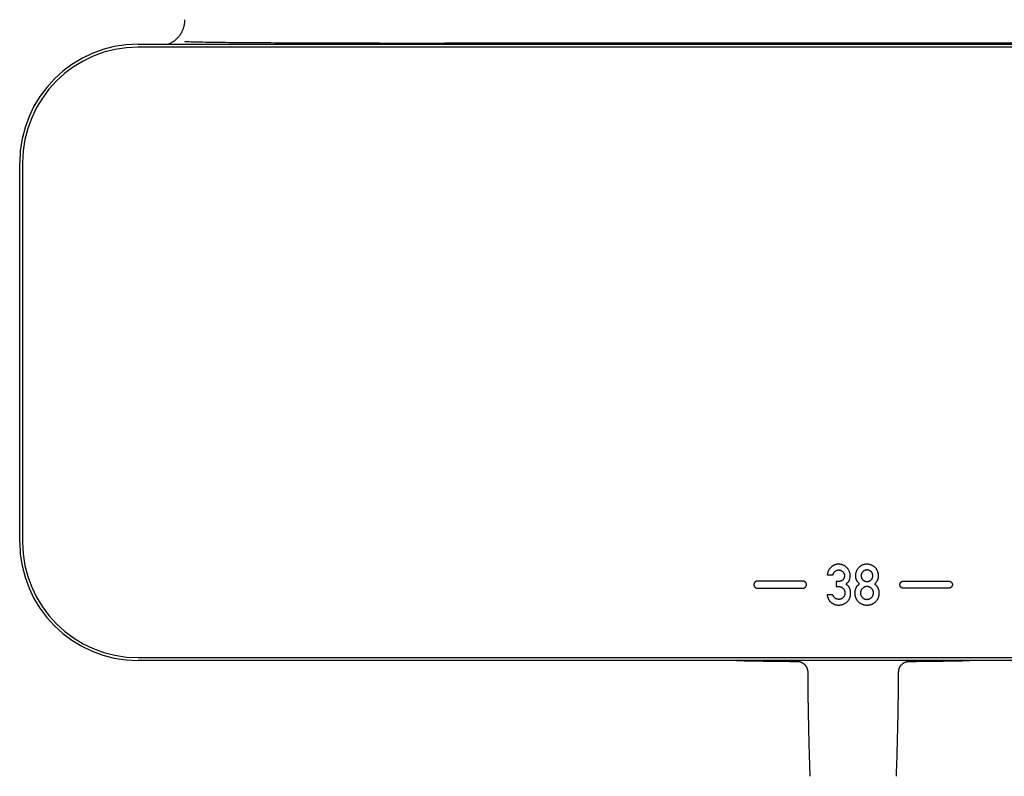
# Model space of a CAD drawing. Units: millimetres. Extents: x 8 to 921, y 12 to 470.
# Drawn here: x 282 to 451, y 192 to 321 of the extents above; entities that cross this region are included whole.
import ezdxf

# ---------------------------------------------------------------- set-up
doc = ezdxf.new("R2010")
doc.units = ezdxf.units.MM

msp = doc.modelspace()

# ---------------------------------------------------------------- linework, layer by layer
at = {"color": 7, "linetype": 'Continuous', "lineweight": 30}
for p, q in [((302.5, 317.23), (632.5, 317.23)), ((579.97, 317.43), (355.03, 317.43)), ((632.5, 316.73), (302.5, 316.73)), ((282.2, 231.93), (282.2, 296.93)), ((282.7, 296.93), (282.7, 231.93)), ((420.57, 226.31), (421.56, 226.31)), ((416.4, 225.23), (408.6, 225.23)), ((422.45, 225.17), (422.11, 225.17)), ((422.11, 225.17), (422.11, 224.3)), ((433.6, 225.23), (441.4, 225.23)), ((408.6, 224.03), (416.4, 224.03)), ((421.52, 222.9), (420.53, 222.9)), ((422.11, 224.3), (422.52, 224.3)), ((441.4, 224.03), (433.6, 224.03)), ((302.5, 212.13), (632.5, 212.13)), ((632.5, 211.63), (302.5, 211.63))]:
    msp.add_line(p, q, dxfattribs=at)
for centre, radius, start, end in [((302.5, 296.93), 20.3, 90, 180), ((302.5, 296.93), 19.8, 90, 180), ((302.5, 231.93), 20.3, 180, 270), ((302.5, 231.93), 19.8, 180, 270), ((425, 1211.43), 1000, 268.85407, 269.45141), ((425, 1211.43), 1000, 270.54854, 271.14593)]:
    msp.add_arc(centre, radius, start, end, dxfattribs=at)
msp.add_open_spline([(310.05, 319.47), (310.08, 319.54), (310.16, 319.7), (310.25, 319.93), (310.32, 320.18), (310.39, 320.42), (310.44, 320.67), (310.47, 320.92), (310.5, 321.18), (310.5, 321.35), (310.5, 321.43)], degree=3, dxfattribs=at)
for points, knots in [([(307.59, 317.23), (307.67, 317.26), (307.95, 317.36), (308.39, 317.61), (308.91, 317.98), (309.36, 318.42), (309.75, 318.91), (309.95, 319.28), (310.05, 319.47)], [0, 0, 0, 0, 0.0772759, 0.2618207, 0.4463655, 0.6309104, 0.8154552, 1, 1, 1, 1]), ([(310.5, 317.73), (310.5, 317.73), (310.5, 317.73), (310.5, 317.73), (310.5, 317.73), (310.51, 317.72), (310.55, 317.72), (310.61, 317.71), (310.75, 317.7), (310.96, 317.69), (311.34, 317.67), (311.81, 317.65), (312.56, 317.63), (313.88, 317.61), (315.76, 317.58), (318.02, 317.55), (320.28, 317.53), (323.59, 317.51), (327.95, 317.48), (333.37, 317.46), (339.68, 317.45), (346.9, 317.43), (352.32, 317.43), (355.03, 317.43)], [0, 0, 0, 0, 0.000019, 0.000045, 0.000092, 0.000294, 0.001091, 0.002677, 0.004265, 0.010605, 0.016947, 0.029624, 0.042301, 0.067657, 0.118363, 0.16907, 0.219777, 0.270485, 0.39207, 0.513655, 0.63524, 0.81762, 1, 1, 1, 1]), ([(423.94, 227.53), (423.9, 227.57), (423.83, 227.65), (423.7, 227.75), (423.56, 227.85), (423.42, 227.93), (423.26, 228), (423.11, 228.05), (422.97, 228.08), (422.83, 228.11), (422.69, 228.12), (422.55, 228.13), (422.42, 228.13), (422.29, 228.13), (422.15, 228.11), (422.02, 228.08), (421.89, 228.04), (421.76, 227.99), (421.63, 227.93), (421.51, 227.86), (421.4, 227.78), (421.28, 227.69), (421.21, 227.62), (421.18, 227.59)], [0, 0, 0, 0, 0.0551427, 0.1092752, 0.1628536, 0.2163485, 0.2702328, 0.3249696, 0.3688694, 0.4137709, 0.4598629, 0.5073202, 0.5515376, 0.590095, 0.6356002, 0.6805387, 0.7251995, 0.7698773, 0.8148672, 0.8596378, 0.9052528, 0.9519623, 1, 1, 1, 1]), ([(428.78, 227.55), (428.74, 227.59), (428.66, 227.67), (428.53, 227.77), (428.39, 227.86), (428.25, 227.94), (428.11, 228), (427.96, 228.05), (427.81, 228.09), (427.65, 228.12), (427.5, 228.13), (427.33, 228.13), (427.17, 228.13), (427.02, 228.11), (426.87, 228.08), (426.72, 228.03), (426.58, 227.98), (426.44, 227.92), (426.32, 227.84), (426.19, 227.76), (426.07, 227.66), (426, 227.59), (425.96, 227.55)], [0, 0, 0, 0, 0.053657, 0.10604, 0.157507, 0.208435, 0.259217, 0.310245, 0.358935, 0.408505, 0.459256, 0.511399, 0.562997, 0.61325, 0.662443, 0.71088, 0.758878, 0.806765, 0.854005, 0.901762, 0.950332, 1, 1, 1, 1]), ([(421.18, 227.59), (421.14, 227.55), (421.06, 227.47), (420.95, 227.34), (420.86, 227.2), (420.78, 227.06), (420.71, 226.92), (420.66, 226.78), (420.61, 226.63), (420.58, 226.47), (420.57, 226.37), (420.57, 226.31)], [0, 0, 0, 0, 0.11864, 0.233961, 0.346621, 0.457326, 0.566818, 0.67392, 0.781333, 0.889789, 1, 1, 1, 1]), ([(421.56, 226.31), (421.56, 226.35), (421.58, 226.43), (421.61, 226.53), (421.66, 226.63), (421.71, 226.72), (421.77, 226.8), (421.83, 226.87), (421.89, 226.92), (421.91, 226.94)], [0, 0, 0, 0, 0.156709, 0.305583, 0.447842, 0.584891, 0.724589, 0.86227, 1, 1, 1, 1]), ([(421.91, 226.94), (421.94, 226.96), (422, 227), (422.09, 227.05), (422.18, 227.09), (422.26, 227.11), (422.34, 227.13), (422.4, 227.14), (422.46, 227.15), (422.53, 227.15), (422.61, 227.14), (422.72, 227.13), (422.83, 227.1), (422.93, 227.06), (423.03, 227), (423.13, 226.94), (423.18, 226.88), (423.21, 226.86)], [0, 0, 0, 0, 0.075042, 0.147301, 0.217408, 0.286054, 0.328796, 0.371436, 0.414165, 0.460149, 0.516132, 0.597268, 0.676748, 0.755661, 0.835122, 0.916224, 1, 1, 1, 1]), ([(423.21, 226.86), (423.24, 226.83), (423.28, 226.79), (423.34, 226.71), (423.4, 226.62), (423.44, 226.54), (423.47, 226.44), (423.49, 226.35), (423.51, 226.25), (423.51, 226.15), (423.51, 226.04), (423.49, 225.93), (423.46, 225.82), (423.42, 225.72), (423.37, 225.62), (423.3, 225.53), (423.25, 225.47), (423.22, 225.45)], [0, 0, 0, 0, 0.064993, 0.12814, 0.190082, 0.251493, 0.313065, 0.374357, 0.437084, 0.501826, 0.567224, 0.642022, 0.714363, 0.785261, 0.855787, 0.92702, 1, 1, 1, 1]), ([(423.76, 224.75), (423.8, 224.77), (423.89, 224.83), (424, 224.93), (424.1, 225.02), (424.19, 225.13), (424.26, 225.24), (424.33, 225.36), (424.38, 225.49), (424.43, 225.63), (424.46, 225.77), (424.48, 225.88), (424.49, 225.96), (424.49, 226.01), (424.5, 226.05), (424.5, 226.1), (424.5, 226.16), (424.5, 226.23), (424.49, 226.33), (424.48, 226.47), (424.45, 226.62), (424.4, 226.78), (424.34, 226.93), (424.26, 227.09), (424.17, 227.24), (424.07, 227.39), (423.98, 227.48), (423.94, 227.53)], [0, 0, 0, 0, 0.0486141, 0.0948451, 0.1390106, 0.1814781, 0.2226654, 0.2630337, 0.3100609, 0.3564395, 0.4023652, 0.4480785, 0.4627051, 0.4773434, 0.4920016, 0.5066879, 0.5214104, 0.5438755, 0.571506, 0.6215932, 0.6712571, 0.7208578, 0.774338, 0.8285926, 0.8840353, 0.941053, 1, 1, 1, 1]), ([(425.96, 227.55), (425.93, 227.51), (425.85, 227.43), (425.75, 227.3), (425.66, 227.16), (425.59, 227.02), (425.52, 226.88), (425.47, 226.73), (425.44, 226.59), (425.41, 226.44), (425.4, 226.33), (425.4, 226.25), (425.4, 226.21), (425.4, 226.17), (425.4, 226.13), (425.4, 226.1), (425.4, 226.08), (425.4, 226.06), (425.4, 225.99), (425.41, 225.88), (425.44, 225.74), (425.47, 225.6), (425.52, 225.47), (425.57, 225.39), (425.59, 225.35)], [0, 0, 0, 0, 0.0705177, 0.1393912, 0.2070779, 0.274058, 0.3408254, 0.4078773, 0.4675112, 0.5280668, 0.5898512, 0.6083356, 0.6269587, 0.6457276, 0.6609427, 0.671185, 0.6813556, 0.6914559, 0.7014873, 0.7650336, 0.8261606, 0.8853428, 0.9431025, 1, 1, 1, 1]), ([(426.69, 226.89), (426.66, 226.87), (426.61, 226.82), (426.54, 226.73), (426.48, 226.64), (426.44, 226.55), (426.41, 226.45), (426.4, 226.36), (426.39, 226.26), (426.38, 226.19), (426.38, 226.16)], [0, 0, 0, 0, 0.132907, 0.264052, 0.395936, 0.531002, 0.64087, 0.755094, 0.87455, 1, 1, 1, 1]), ([(426.38, 226.16), (426.38, 226.11), (426.39, 226.03), (426.4, 225.91), (426.43, 225.79), (426.47, 225.69), (426.52, 225.61), (426.57, 225.54), (426.62, 225.48), (426.67, 225.44), (426.69, 225.42)], [0, 0, 0, 0, 0.1595736, 0.3093307, 0.4509901, 0.5865765, 0.6903714, 0.793044, 0.89584, 1, 1, 1, 1]), ([(428.05, 226.89), (428.02, 226.92), (427.96, 226.97), (427.85, 227.03), (427.74, 227.08), (427.63, 227.12), (427.52, 227.14), (427.4, 227.15), (427.28, 227.14), (427.17, 227.13), (427.07, 227.1), (426.97, 227.07), (426.87, 227.02), (426.78, 226.96), (426.72, 226.92), (426.69, 226.89)], [0, 0, 0, 0, 0.083616, 0.164454, 0.243468, 0.321667, 0.400086, 0.479741, 0.560453, 0.63296, 0.704655, 0.77638, 0.848978, 0.923264, 1, 1, 1, 1]), ([(428.05, 225.42), (428.08, 225.44), (428.13, 225.49), (428.19, 225.56), (428.24, 225.64), (428.28, 225.73), (428.32, 225.83), (428.34, 225.93), (428.35, 226.04), (428.36, 226.16), (428.35, 226.27), (428.34, 226.38), (428.32, 226.48), (428.28, 226.58), (428.24, 226.67), (428.19, 226.75), (428.13, 226.83), (428.08, 226.87), (428.05, 226.89)], [0, 0, 0, 0, 0.059422, 0.1180679, 0.176862, 0.2367227, 0.298521, 0.361871, 0.4285183, 0.4990331, 0.5690617, 0.6366782, 0.7010122, 0.7627421, 0.822639, 0.8815501, 0.9403696, 1, 1, 1, 1]), ([(429.15, 225.35), (429.17, 225.39), (429.21, 225.46), (429.26, 225.57), (429.29, 225.69), (429.32, 225.81), (429.34, 225.93), (429.34, 226.02), (429.34, 226.08), (429.34, 226.1), (429.34, 226.13), (429.34, 226.16), (429.34, 226.2), (429.34, 226.25), (429.34, 226.29), (429.33, 226.37), (429.32, 226.49), (429.29, 226.64), (429.25, 226.79), (429.2, 226.93), (429.13, 227.06), (429.06, 227.19), (428.98, 227.32), (428.88, 227.44), (428.81, 227.51), (428.78, 227.55)], [0, 0, 0, 0, 0.050761, 0.102133, 0.154513, 0.208282, 0.257031, 0.30735, 0.317439, 0.327597, 0.337827, 0.351792, 0.370579, 0.389219, 0.40772, 0.426088, 0.491867, 0.556355, 0.619935, 0.683006, 0.745975, 0.808113, 0.870923, 0.93477, 1, 1, 1, 1]), ([(408.6, 225.23), (408.57, 225.23), (408.52, 225.23), (408.44, 225.21), (408.36, 225.19), (408.3, 225.15), (408.23, 225.11), (408.17, 225.06), (408.12, 225), (408.08, 224.94), (408.04, 224.87), (408.02, 224.79), (408, 224.71), (408, 224.63), (408, 224.55), (408.02, 224.47), (408.04, 224.4), (408.08, 224.33), (408.12, 224.26), (408.17, 224.21), (408.23, 224.16), (408.3, 224.11), (408.36, 224.08), (408.44, 224.05), (408.52, 224.04), (408.57, 224.03), (408.6, 224.03)], [0, 0, 0, 0, 0.0433153, 0.0856221, 0.1272294, 0.1683776, 0.2092523, 0.25, 0.2907478, 0.3316224, 0.3727707, 0.4143779, 0.4566848, 0.5000001, 0.5433153, 0.5856222, 0.6272294, 0.6683776, 0.7092523, 0.75, 0.7907478, 0.8316224, 0.8727707, 0.9143779, 0.9566847, 1, 1, 1, 1]), ([(416.4, 224.03), (416.43, 224.03), (416.48, 224.04), (416.56, 224.05), (416.63, 224.08), (416.7, 224.11), (416.77, 224.16), (416.82, 224.21), (416.88, 224.26), (416.92, 224.33), (416.95, 224.4), (416.98, 224.47), (417, 224.55), (417, 224.63), (417, 224.71), (416.98, 224.79), (416.95, 224.87), (416.92, 224.94), (416.88, 225), (416.82, 225.06), (416.77, 225.11), (416.7, 225.15), (416.63, 225.19), (416.56, 225.21), (416.48, 225.23), (416.43, 225.23), (416.4, 225.23)], [0, 0, 0, 0, 0.0433153, 0.0856221, 0.1272294, 0.1683776, 0.2092522, 0.25, 0.2907478, 0.3316224, 0.3727706, 0.4143779, 0.4566847, 0.5, 0.5433153, 0.5856221, 0.6272294, 0.6683776, 0.7092522, 0.75, 0.7907478, 0.8316224, 0.8727706, 0.9143779, 0.9566847, 1, 1, 1, 1]), ([(423.22, 225.45), (423.2, 225.42), (423.14, 225.37), (423.05, 225.31), (422.95, 225.26), (422.84, 225.22), (422.72, 225.19), (422.59, 225.17), (422.49, 225.17), (422.45, 225.17)], [0, 0, 0, 0, 0.130906, 0.261659, 0.394182, 0.530335, 0.678734, 0.834778, 1, 1, 1, 1]), ([(424.39, 224.06), (424.37, 224.1), (424.33, 224.17), (424.26, 224.28), (424.18, 224.38), (424.09, 224.48), (423.99, 224.57), (423.88, 224.66), (423.8, 224.72), (423.76, 224.75)], [0, 0, 0, 0, 0.133757, 0.267947, 0.403545, 0.541493, 0.689506, 0.842048, 1, 1, 1, 1]), ([(426.09, 224.75), (426.04, 224.72), (425.96, 224.66), (425.85, 224.56), (425.74, 224.46), (425.65, 224.35), (425.56, 224.24), (425.49, 224.12), (425.43, 223.99), (425.37, 223.85), (425.33, 223.69), (425.3, 223.53), (425.28, 223.37), (425.27, 223.25), (425.27, 223.2)], [0, 0, 0, 0, 0.08408, 0.165653, 0.245183, 0.323169, 0.400139, 0.476643, 0.55324, 0.638263, 0.724792, 0.813512, 0.905055, 1, 1, 1, 1]), ([(425.59, 225.35), (425.61, 225.31), (425.66, 225.23), (425.74, 225.11), (425.84, 224.99), (425.95, 224.87), (426.04, 224.79), (426.09, 224.75)], [0, 0, 0, 0, 0.182057, 0.365314, 0.550597, 0.772668, 1, 1, 1, 1]), ([(426.69, 225.42), (426.72, 225.4), (426.78, 225.35), (426.89, 225.29), (427, 225.24), (427.11, 225.2), (427.22, 225.18), (427.34, 225.17), (427.46, 225.17), (427.57, 225.19), (427.67, 225.21), (427.77, 225.25), (427.87, 225.29), (427.96, 225.35), (428.02, 225.4), (428.05, 225.42)], [0, 0, 0, 0, 0.083312, 0.163949, 0.242861, 0.321076, 0.399655, 0.479658, 0.560363, 0.63286, 0.704654, 0.776514, 0.849209, 0.923475, 1, 1, 1, 1]), ([(428.66, 224.75), (428.7, 224.78), (428.77, 224.85), (428.87, 224.96), (428.97, 225.08), (429.06, 225.21), (429.12, 225.3), (429.15, 225.35)], [0, 0, 0, 0, 0.1912575, 0.3796191, 0.5657878, 0.7833419, 1, 1, 1, 1]), ([(428.85, 221.71), (428.89, 221.75), (428.97, 221.83), (429.08, 221.96), (429.18, 222.1), (429.26, 222.25), (429.33, 222.4), (429.38, 222.54), (429.41, 222.67), (429.43, 222.79), (429.45, 222.91), (429.46, 223.03), (429.47, 223.16), (429.47, 223.29), (429.46, 223.44), (429.44, 223.58), (429.4, 223.73), (429.36, 223.87), (429.31, 224), (429.24, 224.13), (429.17, 224.25), (429.08, 224.36), (428.99, 224.47), (428.89, 224.57), (428.78, 224.66), (428.7, 224.72), (428.66, 224.75)], [0, 0, 0, 0, 0.0499758, 0.0989358, 0.1472623, 0.1953529, 0.2436108, 0.292435, 0.3258359, 0.3597811, 0.3943777, 0.429727, 0.4659236, 0.5049674, 0.5439493, 0.5881089, 0.6310904, 0.6731662, 0.7146266, 0.7557754, 0.7969233, 0.8359999, 0.8756075, 0.9159916, 0.9573839, 1, 1, 1, 1]), ([(433.6, 224.03), (433.57, 224.03), (433.52, 224.04), (433.44, 224.05), (433.37, 224.08), (433.3, 224.11), (433.23, 224.16), (433.18, 224.21), (433.12, 224.26), (433.08, 224.33), (433.05, 224.4), (433.02, 224.47), (433, 224.55), (433, 224.63), (433, 224.71), (433.02, 224.79), (433.05, 224.87), (433.08, 224.94), (433.12, 225), (433.18, 225.06), (433.23, 225.11), (433.3, 225.15), (433.37, 225.19), (433.44, 225.21), (433.52, 225.23), (433.57, 225.23), (433.6, 225.23)], [0, 0, 0, 0, 0.043315, 0.085622, 0.127229, 0.168378, 0.209252, 0.25, 0.290748, 0.331622, 0.372771, 0.414378, 0.456685, 0.5, 0.543315, 0.585622, 0.627229, 0.668378, 0.709252, 0.75, 0.790748, 0.831622, 0.872771, 0.914378, 0.956685, 1, 1, 1, 1]), ([(441.4, 225.23), (441.43, 225.23), (441.48, 225.23), (441.56, 225.21), (441.64, 225.19), (441.7, 225.15), (441.77, 225.11), (441.83, 225.06), (441.88, 225), (441.92, 224.94), (441.96, 224.87), (441.98, 224.79), (442, 224.71), (442, 224.63), (442, 224.55), (441.98, 224.47), (441.96, 224.4), (441.92, 224.33), (441.88, 224.26), (441.83, 224.21), (441.77, 224.16), (441.7, 224.11), (441.64, 224.08), (441.56, 224.05), (441.48, 224.04), (441.43, 224.03), (441.4, 224.03)], [0, 0, 0, 0, 0.043315, 0.085622, 0.127229, 0.168378, 0.209252, 0.25, 0.290748, 0.331622, 0.372771, 0.414378, 0.456685, 0.5, 0.543315, 0.585622, 0.627229, 0.668378, 0.709252, 0.75, 0.790748, 0.831622, 0.872771, 0.914378, 0.956685, 1, 1, 1, 1]), ([(420.53, 222.9), (420.54, 222.84), (420.56, 222.72), (420.61, 222.55), (420.66, 222.39), (420.72, 222.23), (420.8, 222.09), (420.88, 221.96), (420.97, 221.83), (421.07, 221.72), (421.19, 221.61), (421.31, 221.52), (421.43, 221.44), (421.56, 221.36), (421.69, 221.3), (421.82, 221.24), (421.95, 221.2), (422.09, 221.17), (422.23, 221.15), (422.36, 221.14), (422.47, 221.13), (422.58, 221.13), (422.69, 221.14), (422.8, 221.15), (422.93, 221.17), (423.08, 221.2), (423.24, 221.25), (423.4, 221.32), (423.55, 221.39), (423.7, 221.48), (423.84, 221.59), (423.93, 221.66), (423.97, 221.7)], [0, 0, 0, 0, 0.040656, 0.079726, 0.117386, 0.153831, 0.189277, 0.223956, 0.258116, 0.292014, 0.325916, 0.359803, 0.392964, 0.425489, 0.457551, 0.489326, 0.520365, 0.55148, 0.582843, 0.614623, 0.634887, 0.65929, 0.684323, 0.70891, 0.733108, 0.771702, 0.809681, 0.847318, 0.884892, 0.922682, 0.960964, 1, 1, 1, 1]), ([(421.89, 222.33), (421.86, 222.36), (421.8, 222.41), (421.72, 222.51), (421.66, 222.61), (421.6, 222.7), (421.56, 222.8), (421.53, 222.87), (421.52, 222.9)], [0, 0, 0, 0, 0.174293, 0.352534, 0.536351, 0.685682, 0.840033, 1, 1, 1, 1]), ([(422.52, 224.3), (422.56, 224.3), (422.64, 224.3), (422.76, 224.28), (422.87, 224.25), (422.97, 224.21), (423.08, 224.16), (423.18, 224.09), (423.24, 224.04), (423.27, 224.01)], [0, 0, 0, 0, 0.145099, 0.285825, 0.423706, 0.560354, 0.703979, 0.849935, 1, 1, 1, 1]), ([(423.27, 224.01), (423.3, 223.99), (423.35, 223.94), (423.41, 223.85), (423.47, 223.76), (423.51, 223.66), (423.54, 223.56), (423.57, 223.45), (423.58, 223.33), (423.59, 223.21), (423.58, 223.09), (423.57, 222.97), (423.54, 222.86), (423.51, 222.75), (423.47, 222.66), (423.41, 222.56), (423.35, 222.48), (423.3, 222.43), (423.27, 222.41)], [0, 0, 0, 0, 0.05975, 0.118891, 0.178209, 0.238483, 0.300459, 0.363653, 0.429737, 0.499227, 0.568229, 0.635222, 0.699323, 0.761149, 0.821383, 0.880761, 0.940046, 1, 1, 1, 1]), ([(423.97, 221.7), (424.01, 221.74), (424.09, 221.83), (424.2, 221.96), (424.29, 222.1), (424.37, 222.25), (424.44, 222.41), (424.49, 222.57), (424.53, 222.73), (424.55, 222.89), (424.57, 223.02), (424.57, 223.1), (424.57, 223.15), (424.57, 223.19), (424.57, 223.23), (424.57, 223.28), (424.57, 223.36), (424.56, 223.49), (424.53, 223.63), (424.5, 223.78), (424.45, 223.92), (424.41, 224.01), (424.39, 224.06)], [0, 0, 0, 0, 0.0675712, 0.1342342, 0.2005523, 0.2670989, 0.3344426, 0.4031336, 0.4651138, 0.5288697, 0.5947049, 0.6124704, 0.6304049, 0.6485131, 0.6666666, 0.6745937, 0.7057111, 0.7631655, 0.8209966, 0.8795401, 0.9391111, 1, 1, 1, 1]), ([(425.27, 223.2), (425.27, 223.14), (425.28, 223.03), (425.29, 222.87), (425.32, 222.71), (425.36, 222.56), (425.4, 222.42), (425.46, 222.28), (425.53, 222.15), (425.61, 222.03), (425.69, 221.92), (425.79, 221.81), (425.86, 221.74), (425.89, 221.71)], [0, 0, 0, 0, 0.1010176, 0.1989144, 0.2941556, 0.387248, 0.4787367, 0.5691981, 0.6540897, 0.7391109, 0.824772, 0.9115739, 1, 1, 1, 1]), ([(426.59, 223.99), (426.56, 223.96), (426.5, 223.9), (426.43, 223.8), (426.37, 223.7), (426.33, 223.6), (426.29, 223.5), (426.27, 223.41), (426.26, 223.31), (426.26, 223.24), (426.26, 223.21)], [0, 0, 0, 0, 0.142761, 0.28128, 0.417453, 0.553279, 0.661097, 0.770898, 0.883587, 1, 1, 1, 1]), ([(426.26, 223.21), (426.26, 223.16), (426.26, 223.08), (426.28, 222.95), (426.32, 222.84), (426.36, 222.73), (426.41, 222.65), (426.46, 222.57), (426.52, 222.49), (426.57, 222.45), (426.59, 222.42)], [0, 0, 0, 0, 0.147519, 0.289345, 0.42726, 0.563196, 0.669953, 0.777712, 0.887428, 1, 1, 1, 1]), ([(428.15, 223.99), (428.12, 224.02), (428.05, 224.07), (427.95, 224.14), (427.85, 224.2), (427.74, 224.24), (427.62, 224.28), (427.51, 224.3), (427.39, 224.3), (427.26, 224.3), (427.14, 224.28), (427.02, 224.25), (426.91, 224.21), (426.8, 224.15), (426.69, 224.08), (426.63, 224.02), (426.59, 223.99)], [0, 0, 0, 0, 0.073513, 0.144564, 0.213872, 0.282216, 0.350412, 0.419287, 0.489649, 0.561197, 0.634242, 0.706053, 0.777588, 0.849814, 0.923662, 1, 1, 1, 1]), ([(428.15, 222.42), (428.17, 222.45), (428.23, 222.5), (428.3, 222.59), (428.35, 222.68), (428.4, 222.78), (428.44, 222.88), (428.47, 222.98), (428.48, 223.09), (428.49, 223.2), (428.48, 223.32), (428.47, 223.43), (428.44, 223.53), (428.4, 223.64), (428.36, 223.73), (428.3, 223.83), (428.23, 223.91), (428.17, 223.96), (428.15, 223.99)], [0, 0, 0, 0, 0.06417, 0.12652, 0.187714, 0.248459, 0.309483, 0.370389, 0.432919, 0.497688, 0.562711, 0.626733, 0.689048, 0.750356, 0.811386, 0.87287, 0.935519, 1, 1, 1, 1]), ([(423.27, 222.41), (423.24, 222.38), (423.17, 222.32), (423.06, 222.25), (422.95, 222.19), (422.84, 222.16), (422.74, 222.13), (422.64, 222.12), (422.54, 222.11), (422.44, 222.12), (422.33, 222.13), (422.23, 222.15), (422.13, 222.18), (422.04, 222.22), (421.96, 222.27), (421.91, 222.31), (421.89, 222.33)], [0, 0, 0, 0, 0.087391, 0.17161, 0.253741, 0.334955, 0.398928, 0.463673, 0.529757, 0.597264, 0.673059, 0.744357, 0.81184, 0.876312, 0.938694, 1, 1, 1, 1]), ([(425.89, 221.71), (425.94, 221.67), (426.02, 221.59), (426.16, 221.49), (426.3, 221.4), (426.45, 221.32), (426.6, 221.26), (426.76, 221.21), (426.92, 221.17), (427.08, 221.15), (427.24, 221.13), (427.41, 221.13), (427.57, 221.14), (427.73, 221.16), (427.89, 221.19), (428.04, 221.23), (428.19, 221.28), (428.33, 221.35), (428.47, 221.42), (428.6, 221.5), (428.73, 221.6), (428.81, 221.67), (428.85, 221.71)], [0, 0, 0, 0, 0.053601, 0.106062, 0.157701, 0.208853, 0.259861, 0.311072, 0.35985, 0.409391, 0.45996, 0.511642, 0.562525, 0.612319, 0.661279, 0.709671, 0.75777, 0.805858, 0.853352, 0.901371, 0.950173, 1, 1, 1, 1]), ([(426.59, 222.42), (426.62, 222.4), (426.68, 222.35), (426.77, 222.29), (426.86, 222.23), (426.95, 222.19), (427.05, 222.16), (427.16, 222.13), (427.26, 222.12), (427.37, 222.11), (427.48, 222.12), (427.6, 222.13), (427.72, 222.17), (427.83, 222.21), (427.94, 222.27), (428.05, 222.34), (428.11, 222.4), (428.15, 222.42)], [0, 0, 0, 0, 0.06532, 0.12879, 0.190935, 0.252316, 0.313521, 0.374041, 0.435526, 0.498512, 0.56092, 0.633489, 0.705075, 0.776614, 0.849034, 0.923223, 1, 1, 1, 1]), ([(415.43, 211.48), (415.47, 211.48), (415.57, 211.47), (415.71, 211.46), (415.84, 211.43), (415.96, 211.39), (416.07, 211.35), (416.17, 211.31), (416.26, 211.26), (416.34, 211.22), (416.41, 211.17), (416.48, 211.13), (416.53, 211.09), (416.58, 211.04), (416.64, 210.99), (416.71, 210.93), (416.77, 210.85), (416.84, 210.77), (416.91, 210.67), (416.98, 210.57), (417.04, 210.44), (417.1, 210.31), (417.14, 210.18), (417.17, 210.05), (417.19, 209.94), (417.21, 209.81), (417.21, 209.73), (417.21, 209.69)], [0, 0, 0, 0, 0.051463, 0.10119, 0.148828, 0.194061, 0.236615, 0.276257, 0.312794, 0.346077, 0.375988, 0.402441, 0.425519, 0.449954, 0.478052, 0.509798, 0.545157, 0.58406, 0.626403, 0.672037, 0.720763, 0.772325, 0.826414, 0.868428, 0.911489, 0.955411, 1, 1, 1, 1]), ([(432.79, 209.69), (432.79, 209.74), (432.8, 209.83), (432.81, 209.97), (432.84, 210.1), (432.87, 210.22), (432.91, 210.33), (432.96, 210.44), (433, 210.53), (433.05, 210.61), (433.09, 210.68), (433.14, 210.74), (433.18, 210.79), (433.22, 210.85), (433.28, 210.91), (433.34, 210.97), (433.41, 211.04), (433.49, 211.11), (433.59, 211.18), (433.7, 211.24), (433.82, 211.31), (433.95, 211.36), (434.08, 211.41), (434.21, 211.44), (434.33, 211.46), (434.45, 211.47), (434.53, 211.48), (434.57, 211.48)], [0, 0, 0, 0, 0.051464, 0.101191, 0.14883, 0.194065, 0.236619, 0.276261, 0.3128, 0.346083, 0.375995, 0.402448, 0.425528, 0.449962, 0.478059, 0.509806, 0.545164, 0.584067, 0.626409, 0.672043, 0.720768, 0.772329, 0.826418, 0.868431, 0.91149, 0.955412, 1, 1, 1, 1]), ([(417.21, 209.69), (417.22, 208.76), (417.23, 206.82), (417.27, 203.86), (417.33, 200.82), (417.4, 197.77), (417.48, 194.77), (417.55, 192.77), (417.59, 191.8)], [0, 0, 0, 0, 0.155632, 0.3257088, 0.4957948, 0.6658856, 0.8359768, 1, 1, 1, 1]), ([(432.41, 191.8), (432.45, 192.77), (432.52, 194.77), (432.6, 197.77), (432.67, 200.82), (432.73, 203.86), (432.77, 206.82), (432.78, 208.76), (432.79, 209.69)], [0, 0, 0, 0, 0.164023, 0.334114, 0.504205, 0.674291, 0.844368, 1, 1, 1, 1])]:
    msp.add_open_spline(points, degree=3, knots=knots, dxfattribs=at)

doc.saveas('drawing.dxf')
